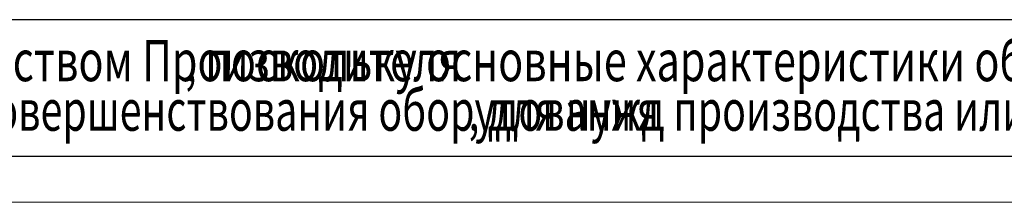
# Model space of a CAD drawing. Units: millimetres. Extents: x 0 to 45942, y -11 to 31500.
# Drawn here: x 8301 to 16382, y 0 to 1500 of the extents above; entities that cross this region are included whole.
import ezdxf

# ---------------------------------------------------------------- set-up
doc = ezdxf.new("R2010")
doc.units = ezdxf.units.MM
doc.linetypes.add('K5LT_BASIC', pattern=[0])
doc.linetypes.add('K5LT_THIN', pattern=[0])
for name, color, linetype, true_color in [('C', 4, 'Continuous', 0x00ffff), ('FOR', 7, 'Continuous', 0xffffff), ('G', 3, 'Continuous', 0x00ff00)]:
    doc.layers.add(name, color=color, linetype=linetype, true_color=true_color)
doc.styles.add('KTEXTSTYLE', font='GOST_A.TTF', dxfattribs={"width": 0.96, "height": 5})

msp = doc.modelspace()

# ---------------------------------------------------------------- linework, layer by layer
at = {"layer": 'C', "color": 7, "linetype": 'K5LT_THIN', "lineweight": 18}
for p, q in [((1500, 1500), (30300, 1500)), ((1500, 375), (30300, 375))]:
    msp.add_line(p, q, dxfattribs=at)
at = {"layer": 'FOR', "color": 150, "linetype": 'K5LT_BASIC', "lineweight": 30, "true_color": 0x0080ff}
msp.add_line((44175, 375), (1500, 375), dxfattribs=at)
at = {"layer": 'FOR', "color": 7, "linetype": 'K5LT_THIN', "lineweight": 18}
msp.add_line((44550, 0), (0, 0), dxfattribs=at)
at = {"layer": 'G', "color": 150, "linetype": 'K5LT_BASIC', "lineweight": 30, "true_color": 0x0080ff}
msp.add_line((30300, 1500), (1500, 1500), dxfattribs=at)

# ---------------------------------------------------------------- texts
at = {"layer": 'C', "color": 7, "style": 'KTEXTSTYLE', "oblique": 15}
for s, width, p in [('Данный чертеж не связывает обязательством Производителя', 0.737, (1540.5, 994.8)), ('поскольку основные характеристики оборудования остаются неизменными', 0.737, (9824.4, 994.8)), (', ', 0.737, (9658.5, 994.8)), ('для усовершенствования оборудования', 0.702, (7117.6, 587.8)), ('для нужд производства или маркетинга без предварительного уведомления и без обязательства обновления чертежей во время внесения модификаций', 0.702, (12142.1, 587.8)), (', ', 0.702, (11983.8, 587.8))]:
    msp.add_text(s, height=337.5, dxfattribs=dict(at, width=width)).set_placement(p)

doc.saveas('drawing.dxf')
